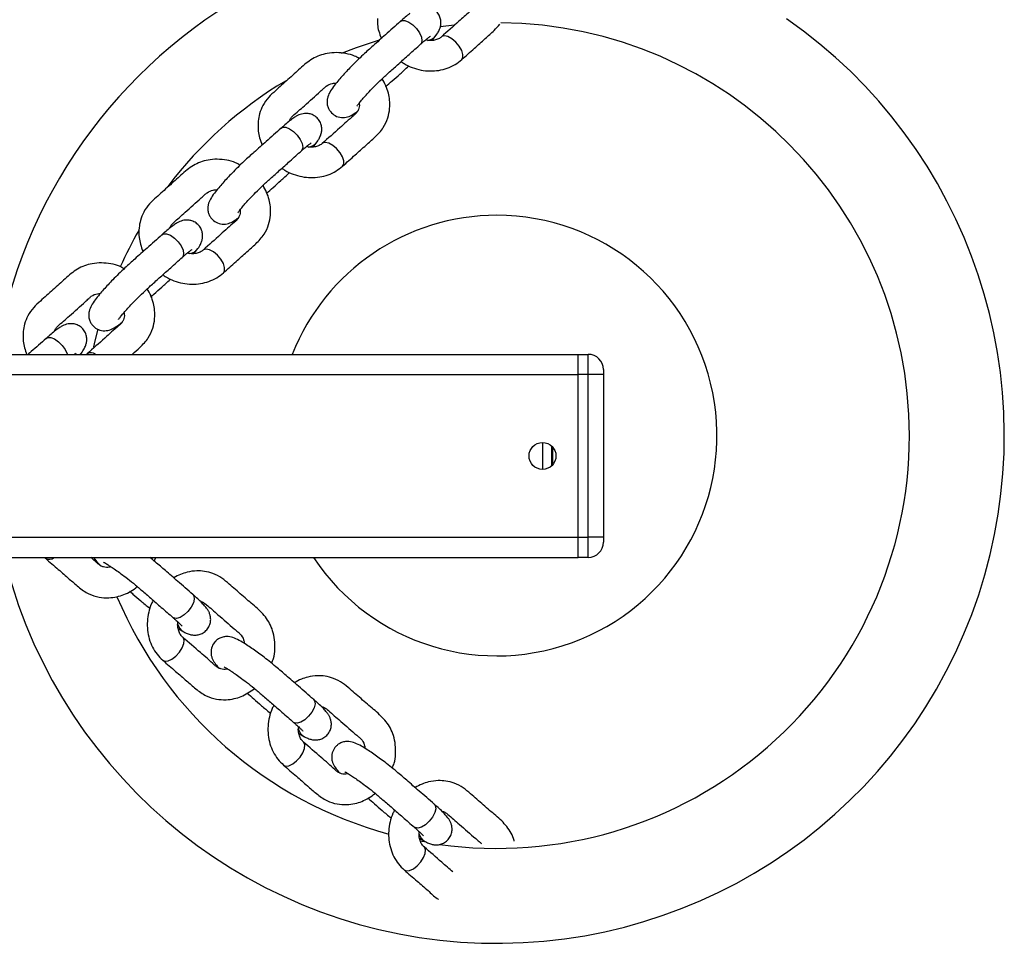
# Model space of a CAD drawing. Units: millimetres. Extents: x -4088 to -1533, y -1429 to -23.
# Drawn here: x -3021 to -3001, y -1033 to -1015 of the extents above; entities that cross this region are included whole.
import ezdxf

# ---------------------------------------------------------------- set-up
doc = ezdxf.new("R2010")
doc.units = ezdxf.units.MM
doc.header["$LTSCALE"] = 20
doc.layers.add('VP-EQ', color=7, linetype='Continuous', true_color=0x8a3492)

# ---------------------------------------------------------------- blocks, each defined once
blk = doc.blocks.new('WD1418__')
at = {"color": 7, "linetype": 'Continuous', "lineweight": 25}
for p, q in [((20994.53, 25236.64), (20995.53, 25236.64)), ((20995.53, 25236.64), (21027.53, 25236.64)), ((20995.53, 25236.64), (20995.53, 25233.64)), ((21027.53, 25236.64), (21028.53, 25236.64)), ((21027.53, 25236.64), (21027.53, 25233.64)), ((20991.53, 25231.64), (20991.53, 25233.64)), ((20995.53, 25233.64), (20991.53, 25233.64)), ((21027.53, 25233.64), (20995.53, 25233.64)), ((20995.53, 25233.64), (20995.53, 25231.64)), ((21031.53, 25233.64), (21027.53, 25233.64)), ((21027.53, 25231.64), (21027.53, 25233.64)), ((21031.53, 25233.64), (21031.53, 25231.64)), ((20995.53, 25231.64), (20991.53, 25231.64)), ((20991.53, 25081.64), (20991.53, 25231.64)), ((21027.53, 25231.64), (20995.53, 25231.64)), ((21031.53, 25231.64), (21027.53, 25231.64)), ((21031.53, 25081.64), (21031.53, 25231.64)), ((21009.79, 25226.64), (21013.27, 25226.64)), ((21008.88, 25224.64), (21014.18, 25224.64)), ((20926.99, 25204.48), (20926.65, 25207.27)), ((20929.71, 25202.91), (20928.69, 25203.7)), ((21086.84, 25200.4), (21087.5, 25201.52)), ((21087.57, 25201.35), (21087.41, 25200.49)), ((20950.71, 25179.43), (20949.68, 25180.22)), ((21066.19, 25176.61), (21066.85, 25177.73)), ((20971.7, 25155.94), (20970.68, 25156.74)), ((21045.54, 25152.82), (21046.2, 25153.94)), ((21032.24, 25148.13), (21031.53, 25148.42)), ((20991.53, 25133.57), (20991.09, 25133.91)), ((20991.41, 25134.92), (20991.53, 25134.78)), ((21031.53, 25126.52), (21031.7, 25126.69))]:
    blk.add_line(p, q, dxfattribs=at)
at = {"color": 8, "linetype": 'Continuous', "lineweight": 25}
for p, q in [((20995.53, 25081.64), (20995.53, 25231.64)), ((21027.53, 25081.64), (21027.53, 25231.64)), ((21013.47, 25226.45), (21009.59, 25226.45)), ((20930.31, 25200.73), (20930.44, 25200.62)), ((21084.75, 25199.53), (21084.67, 25199.39)), ((20951.31, 25177.24), (20951.43, 25177.14)), ((21064.1, 25175.74), (21064.01, 25175.6)), ((20972.31, 25153.76), (20972.43, 25153.66)), ((21043.45, 25151.95), (21043.36, 25151.82)), ((20991.09, 25133.91), (20991.5, 25133.54))]:
    blk.add_line(p, q, dxfattribs=at)
at = {"color": 8, "linetype": 'Continuous', "lineweight": 25, "flags": 128}
for points in [[(20930.02, 25207.56), (20929.37, 25206.78), (20928.95, 25206), (20928.81, 25205.31), (20928.96, 25204.78), (20929.01, 25204.72)], [(20933.49, 25208.71), (20933.11, 25208.95), (20932.46, 25208.97), (20931.66, 25208.72), (20930.81, 25208.23), (20930.02, 25207.56)], [(21080.12, 25203.3), (21080.4, 25203.51), (21081.02, 25203.59), (21081.79, 25203.4), (21082.65, 25202.97), (21083.47, 25202.33), (21084.16, 25201.58), (21084.64, 25200.8), (21084.84, 25200.09), (21084.75, 25199.53)], [(21091.49, 25200.68), (21090.64, 25201.22), (21089.81, 25201.54), (21089.11, 25201.59), (21088.6, 25201.38), (21088.55, 25201.32)], [(20925.98, 25196.6), (20925.81, 25196.91), (20925.81, 25197.53), (20926.09, 25198.28), (20926.64, 25199.07), (20927.37, 25199.81), (20928.2, 25200.4), (20929.03, 25200.77), (20929.77, 25200.89), (20930.31, 25200.73)], [(21093.08, 25197.38), (21093.26, 25197.79), (21093.2, 25198.44), (21092.85, 25199.2), (21092.26, 25199.97), (21091.49, 25200.68)], [(20951.02, 25184.07), (20950.37, 25183.3), (20949.95, 25182.52), (20949.81, 25181.82), (20949.96, 25181.3), (20950, 25181.24)], [(20954.48, 25185.23), (20954.1, 25185.46), (20953.45, 25185.48), (20952.66, 25185.24), (20951.81, 25184.74), (20951.02, 25184.07)], [(21059.47, 25179.52), (21059.75, 25179.72), (21060.37, 25179.81), (21061.14, 25179.62), (21062, 25179.18), (21062.82, 25178.55), (21063.51, 25177.79), (21063.99, 25177.01), (21064.19, 25176.3), (21064.1, 25175.74)], [(20946.98, 25173.12), (20946.81, 25173.43), (20946.8, 25174.05), (20947.09, 25174.8), (20947.63, 25175.59), (20948.36, 25176.32), (20949.19, 25176.91), (20950.03, 25177.29), (20950.76, 25177.4), (20951.31, 25177.24)], [(21070.84, 25176.89), (21069.99, 25177.43), (21069.16, 25177.75), (21068.46, 25177.81), (21067.95, 25177.59), (21067.9, 25177.54)], [(21072.43, 25173.6), (21072.61, 25174), (21072.55, 25174.65), (21072.2, 25175.41), (21071.61, 25176.19), (21070.84, 25176.89)], [(20975.48, 25161.75), (20975.1, 25161.98), (20974.45, 25162), (20973.65, 25161.75), (20972.81, 25161.26), (20972.01, 25160.59)], [(20972.01, 25160.59), (20971.37, 25159.82), (20970.94, 25159.03), (20970.8, 25158.34), (20970.95, 25157.82), (20971, 25157.76)], [(21038.82, 25155.73), (21039.1, 25155.94), (21039.72, 25156.02), (21040.49, 25155.83), (21041.35, 25155.39), (21042.17, 25154.76), (21042.86, 25154.01), (21043.33, 25153.23), (21043.54, 25152.51), (21043.45, 25151.95)], [(20967.97, 25149.64), (20967.8, 25149.95), (20967.8, 25150.57), (20968.08, 25151.31), (20968.63, 25152.1), (20969.36, 25152.84), (20970.19, 25153.43), (20971.02, 25153.8), (20971.76, 25153.92), (20972.31, 25153.76)], [(21050.19, 25153.1), (21049.34, 25153.65), (21048.51, 25153.96), (21047.81, 25154.02), (21047.3, 25153.8), (21047.25, 25153.75)], [(21051.78, 25149.81), (21051.96, 25150.22), (21051.9, 25150.86), (21051.55, 25151.62), (21050.96, 25152.4), (21050.19, 25153.1)], [(20988.39, 25126.81), (20988.21, 25127.12), (20988.21, 25127.73), (20988.5, 25128.48), (20989.04, 25129.27), (20989.77, 25130.01), (20990.6, 25130.6), (20991.44, 25130.97), (20991.53, 25131)]]:
    blk.add_lwpolyline(points, dxfattribs=at)
at = {"color": 7, "linetype": 'Continuous', "lineweight": 25, "flags": 128}
for points in [[(20932.19, 25185.05), (20931.07, 25187.98), (20929.64, 25192.31)], [(20990.06, 25136.24), (20988.87, 25136.5), (20986.59, 25137.08)]]:
    blk.add_lwpolyline(points, dxfattribs=at)
at = {"color": 7, "linetype": 'Continuous', "lineweight": 25}
blk.add_circle((21011.53, 25224.64), 2.65, dxfattribs=at)
for centre, radius, start, end in [((21007.53, 25215.64), 100, 284.8178, 145.176), ((21007.53, 25215.64), 81.31, 90, 179.4535), ((21007.53, 25215.64), 81.31, 352.0364, 90), ((21007.53, 25215.64), 43.38, 303.5904, 180), ((20994.53, 25233.64), 3, 90, 180), ((21028.53, 25233.64), 3, 0, 90), ((21007.53, 25215.64), 43.38, 180, 248.3562), ((21007.53, 25215.64), 81.31, 292.9746, 344.8224), ((21007.53, 25215.64), 81.31, 210.8238, 232.8902), ((21007.53, 25215.64), 100, 206.8759, 259.1839), ((21007.53, 25215.64), 81.31, 240.1944, 245.8664)]:
    blk.add_arc(centre, radius, start, end, dxfattribs=at)
at = {"color": 8, "linetype": 'Continuous', "lineweight": 25}
for centre, radius, start, end in [((20927.27, 25201.7), 2.45, 5.7721, 54.748), ((21085.34, 25202.67), 2.45, 283.0117, 331.9876), ((20948.27, 25178.22), 2.45, 5.7721, 54.748), ((21064.69, 25178.88), 2.45, 283.0117, 331.9876), ((20969.26, 25154.74), 2.45, 5.7721, 54.748), ((21044.04, 25155.09), 2.45, 283.0117, 331.9876), ((20992.68, 25135.66), 1.47, 141.7699, 210.2222), ((21030.35, 25127.42), 1.54, 331.4787, 39.9766)]:
    blk.add_arc(centre, radius, start, end, dxfattribs=at)
at = {"color": 7, "linetype": 'Continuous', "lineweight": 25}
for points, knots in [([(21087.44, 25219.08), (21087.39, 25219.06), (21086.81, 25218.95), (21085.32, 25218.25), (21083.28, 25216.62), (21081.35, 25214.17), (21079.53, 25212.15), (21078.05, 25210.41), (21076.83, 25209.02), (21075.97, 25207.37), (21075.54, 25205.69), (21075.43, 25203.95), (21075.65, 25202.37), (21076.14, 25200.83), (21076.6, 25199.98), (21076.84, 25199.53)], [0, 0, 0, 0, 0.006669, 0.067848, 0.190626, 0.321762, 0.459592, 0.526914, 0.602037, 0.684026, 0.754263, 0.813039, 0.88963, 0.941292, 1, 1, 1, 1]), ([(20933.49, 25208.71), (20932.75, 25209.55), (20931.38, 25211.09), (20929.45, 25213.19), (20927.96, 25214.99), (20926.91, 25215.86), (20926.47, 25216.22)], [0, 0, 0, 0, 0.33179, 0.611467, 0.839275, 1, 1, 1, 1]), ([(21081.54, 25204.85), (21081.54, 25204.85), (21081.54, 25205.06), (21081.72, 25205.44), (21082.21, 25206.15), (21083.12, 25207.1), (21084.69, 25208.94), (21086.19, 25210.64), (21087.43, 25212.1), (21087.76, 25212.47), (21087.9, 25212.63)], [0, 0, 0, 0, 0.001228, 0.068468, 0.151881, 0.296562, 0.443793, 0.848751, 0.936166, 1, 1, 1, 1]), ([(20924.07, 25210.27), (20924.69, 25209.56), (20926.29, 25207.75), (20927.98, 25205.87), (20929.01, 25204.72)], [0, 0, 0, 0, 0.386661, 1, 1, 1, 1]), ([(20933.87, 25196.78), (20934.01, 25196.97), (20934.5, 25197.65), (20935.08, 25198.98), (20935.59, 25200.7), (20935.77, 25202.47), (20935.65, 25204.22), (20935.22, 25205.89), (20934.51, 25207.43), (20933.82, 25208.29), (20933.48, 25208.72)], [0, 0, 0, 0, 0.0539695, 0.1901525, 0.3266369, 0.4632011, 0.5995108, 0.7351298, 0.8696184, 1, 1, 1, 1]), ([(21087.5, 25201.52), (21087.58, 25201.68), (21087.77, 25202.07), (21087.99, 25202.64), (21088.14, 25203.39), (21088.13, 25204.17), (21087.91, 25204.98), (21087.43, 25205.75), (21086.72, 25206.38), (21085.89, 25206.74), (21085.07, 25206.85), (21084.36, 25206.77), (21083.74, 25206.57), (21083.23, 25206.3), (21082.73, 25205.95), (21082.15, 25205.46), (21081.43, 25204.76), (21080.72, 25203.99), (21080.28, 25203.48), (21080.13, 25203.31)], [0, 0, 0, 0, 0.051447, 0.128666, 0.181491, 0.22988, 0.281969, 0.337259, 0.394142, 0.451134, 0.500367, 0.545345, 0.588447, 0.633562, 0.687024, 0.765499, 0.862788, 0.953976, 1, 1, 1, 1]), ([(21093.47, 25206.97), (21092.84, 25206.25), (21091.23, 25204.42), (21089.56, 25202.49), (21088.55, 25201.33)], [0, 0, 0, 0, 0.392097, 1, 1, 1, 1]), ([(20928.68, 25203.71), (20928.53, 25203.8), (20928.17, 25204.04), (20927.63, 25204.33), (20926.91, 25204.57), (20926.13, 25204.66), (20925.3, 25204.54), (20924.47, 25204.17), (20923.77, 25203.54), (20923.32, 25202.84), (20923.22, 25202.36), (20923.18, 25202.19)], [0, 0, 0, 0, 0.106083, 0.265308, 0.374232, 0.47401, 0.581416, 0.695423, 0.812715, 0.930232, 1, 1, 1, 1]), ([(20929.01, 25204.72), (20929.08, 25204.64), (20929.29, 25204.38), (20929.58, 25203.81), (20929.74, 25202.92), (20929.74, 25202.17), (20929.6, 25201.73), (20929.57, 25201.64)], [0, 0, 0, 0, 0.116726, 0.39296, 0.653293, 0.929696, 1, 1, 1, 1]), ([(21093.08, 25197.38), (21093.81, 25198.22), (21095.17, 25199.77), (21096.99, 25201.97), (21098.32, 25203.31), (21098.82, 25204.06), (21098.87, 25204.15)], [0, 0, 0, 0, 0.381653, 0.703362, 0.965407, 1, 1, 1, 1]), ([(20930.45, 25200.61), (20930.31, 25200.77), (20929.92, 25201.21), (20929.42, 25201.81), (20929.04, 25202.3), (20928.87, 25202.57), (20928.87, 25202.56), (20928.87, 25202.56)], [0, 0, 0, 0, 0.157783, 0.450414, 0.694798, 0.898159, 1, 1, 1, 1]), ([(21080.12, 25203.3), (21079.26, 25202.32), (21077.69, 25200.52), (21075.56, 25198.04), (21073.96, 25196.23), (21072.65, 25194.61), (21071.39, 25192.98), (21070.29, 25191.45), (21069.34, 25190.03), (21068.61, 25188.84), (21068.07, 25187.75), (21067.76, 25186.79), (21067.76, 25185.8), (21067.95, 25185.05), (21068.3, 25184.41), (21068.85, 25183.78), (21069.77, 25183.2), (21070.8, 25183.04), (21071.66, 25183.17), (21072.45, 25183.47), (21073.14, 25183.92), (21073.72, 25184.47), (21073.99, 25184.72)], [0, 0, 0, 0, 0.128109, 0.233621, 0.317868, 0.36837, 0.413778, 0.492977, 0.533124, 0.582522, 0.641773, 0.695174, 0.719509, 0.743785, 0.766239, 0.786004, 0.819948, 0.859124, 0.880203, 0.902456, 0.955197, 1, 1, 1, 1]), ([(20942.64, 25188.06), (20942.65, 25188.06), (20942.68, 25188.05), (20942.55, 25188.14), (20942.14, 25188.45), (20941.49, 25188.97), (20940.7, 25189.66), (20939.74, 25190.54), (20938.59, 25191.65), (20937.21, 25193.06), (20935.8, 25194.62), (20934.22, 25196.39), (20932.4, 25198.43), (20931.11, 25199.87), (20930.44, 25200.62)], [0, 0, 0, 0, 0.00442, 0.034013, 0.091151, 0.150013, 0.21059, 0.273388, 0.349202, 0.441544, 0.551799, 0.683846, 0.833246, 1, 1, 1, 1]), ([(21084.66, 25199.38), (21084.79, 25199.54), (21085.18, 25199.98), (21085.72, 25200.55), (21086.15, 25200.98), (21086.39, 25201.19), (21086.39, 25201.19), (21086.39, 25201.19)], [0, 0, 0, 0, 0.157783, 0.450414, 0.694798, 0.898159, 1, 1, 1, 1]), ([(21088.55, 25201.32), (21088.48, 25201.25), (21088.24, 25201), (21087.72, 25200.64), (21086.86, 25200.37), (21086.11, 25200.27), (21085.65, 25200.36), (21085.56, 25200.38)], [0, 0, 0, 0, 0.116726, 0.39296, 0.653293, 0.929696, 1, 1, 1, 1]), ([(20924.41, 25198.5), (20924.52, 25198.35), (20924.83, 25197.94), (20925.38, 25197.29), (20925.82, 25196.78), (20925.97, 25196.61)], [0, 0, 0, 0, 0.265596, 0.753664, 1, 1, 1, 1]), ([(20938.83, 25193.73), (20938.44, 25194.17), (20937.6, 25195.11), (20936.3, 25196.57), (20935.32, 25197.67), (20934.73, 25198.26), (20934.71, 25198.28)], [0, 0, 0, 0, 0.291104, 0.632543, 0.987691, 1, 1, 1, 1]), ([(21073.74, 25185.7), (21073.74, 25185.69), (21073.74, 25185.67), (21073.8, 25185.8), (21074.06, 25186.25), (21074.5, 25186.96), (21075.09, 25187.83), (21075.84, 25188.89), (21076.79, 25190.17), (21078.01, 25191.72), (21079.39, 25193.31), (21080.94, 25195.1), (21082.74, 25197.17), (21084, 25198.62), (21084.66, 25199.39)], [0, 0, 0, 0, 0.00442, 0.034013, 0.091151, 0.150013, 0.21059, 0.273388, 0.349202, 0.441544, 0.551799, 0.683846, 0.833246, 1, 1, 1, 1]), ([(20925.98, 25196.61), (20926.85, 25195.63), (20928.44, 25193.85), (20930.62, 25191.42), (20932.23, 25189.6), (20933.66, 25188.1), (20935.12, 25186.65), (20936.5, 25185.36), (20937.79, 25184.24), (20938.89, 25183.37), (20939.89, 25182.69), (20940.81, 25182.27), (20941.79, 25182.14), (20942.56, 25182.24), (20943.23, 25182.5), (20943.93, 25182.96), (20944.62, 25183.8), (20944.91, 25184.81), (20944.89, 25185.68), (20944.7, 25186.5), (20944.33, 25187.24), (20943.86, 25187.88), (20943.65, 25188.18)], [0, 0, 0, 0, 0.128109, 0.233621, 0.317868, 0.36837, 0.413778, 0.492977, 0.533124, 0.582522, 0.641773, 0.695174, 0.719509, 0.743785, 0.766239, 0.786004, 0.819948, 0.859124, 0.880203, 0.902456, 0.955197, 1, 1, 1, 1]), ([(21073, 25195.03), (21072.69, 25195.17), (21071.83, 25195.57), (21070.25, 25195.72), (21068.41, 25195.7), (21066.68, 25195.32), (21064.66, 25194.5), (21062.63, 25192.82), (21060.69, 25190.39), (21058.88, 25188.37), (21057.4, 25186.62), (21056.18, 25185.24), (21055.32, 25183.59), (21054.89, 25181.9), (21054.78, 25180.16), (21055, 25178.58), (21055.49, 25177.05), (21055.95, 25176.2), (21056.19, 25175.75)], [0, 0, 0, 0, 0.030597, 0.084807, 0.141931, 0.199023, 0.248355, 0.347357, 0.453099, 0.564239, 0.618525, 0.679101, 0.745213, 0.801849, 0.849243, 0.911003, 0.95266, 1, 1, 1, 1]), ([(21081.29, 25195.5), (21081.5, 25195.39), (21082.23, 25194.98), (21083.62, 25194.57), (21085.39, 25194.29), (21087.17, 25194.33), (21088.89, 25194.67), (21090.5, 25195.31), (21091.93, 25196.21), (21092.7, 25197), (21093.08, 25197.39)], [0, 0, 0, 0, 0.05397, 0.190152, 0.326637, 0.463201, 0.599511, 0.73513, 0.869618, 1, 1, 1, 1]), ([(20954.48, 25185.23), (20953.74, 25186.06), (20952.37, 25187.6), (20950.45, 25189.72), (20948.75, 25191.67), (20947.05, 25193.29), (20945.05, 25194.2), (20943.19, 25194.57), (20941.55, 25194.55), (20939.52, 25194.22), (20938.16, 25193.53), (20937.24, 25193.05)], [0, 0, 0, 0, 0.165648, 0.305278, 0.419013, 0.537274, 0.637106, 0.724365, 0.799113, 0.862789, 1, 1, 1, 1]), ([(21078.89, 25190.19), (21079.27, 25190.63), (21080.1, 25191.59), (21081.38, 25193.06), (21082.35, 25194.18), (21082.86, 25194.84), (21082.88, 25194.86)], [0, 0, 0, 0, 0.291104, 0.632543, 0.987691, 1, 1, 1, 1]), ([(20925.4, 25192.12), (20925.78, 25192.11), (20926.61, 25192.08), (20927.93, 25192.35), (20928.83, 25192.7), (20929.31, 25192.88)], [0, 0, 0, 0, 0.292223, 0.623518, 1, 1, 1, 1]), ([(21072.43, 25173.6), (21073.16, 25174.44), (21074.51, 25175.99), (21076.37, 25178.16), (21078.09, 25180.1), (21079.48, 25181.99), (21080.13, 25184.09), (21080.26, 25185.97), (21080.04, 25187.61), (21079.46, 25189.57), (21078.6, 25190.83), (21078.01, 25191.69)], [0, 0, 0, 0, 0.165648, 0.305278, 0.419013, 0.537274, 0.637106, 0.724365, 0.799113, 0.862789, 1, 1, 1, 1]), ([(20933.29, 25188.5), (20933.11, 25188.21), (20932.61, 25187.41), (20932.26, 25185.86), (20932.05, 25184.04), (20932.21, 25182.27), (20932.77, 25180.16), (20934.18, 25177.93), (20936.35, 25175.71), (20938.12, 25173.65), (20939.67, 25171.97), (20940.89, 25170.58), (20942.42, 25169.52), (20944.04, 25168.88), (20945.75, 25168.55), (20947.34, 25168.57), (20948.93, 25168.86), (20949.83, 25169.21), (20950.31, 25169.4)], [0, 0, 0, 0, 0.030597, 0.084807, 0.141931, 0.199023, 0.248355, 0.347357, 0.453099, 0.564239, 0.618525, 0.679101, 0.745213, 0.801849, 0.849243, 0.911003, 0.95266, 1, 1, 1, 1]), ([(20942.06, 25188.51), (20942.11, 25188.52), (20942.58, 25188.64), (20943.2, 25188.44), (20943.81, 25188.12), (20944.2, 25187.78), (20945.16, 25186.63), (20947.13, 25184.47), (20948.98, 25182.39), (20950, 25181.24)], [0, 0, 0, 0, 0.013265, 0.129746, 0.196658, 0.233567, 0.285806, 0.605292, 1, 1, 1, 1]), ([(21060.89, 25181.06), (21060.89, 25181.06), (21060.89, 25181.27), (21061.07, 25181.65), (21061.56, 25182.36), (21062.47, 25183.32), (21064.04, 25185.15), (21065.53, 25186.86), (21066.79, 25188.31), (21067.39, 25189.05), (21068.17, 25189.52), (21068.89, 25189.63), (21069.14, 25189.67)], [0, 0, 0, 0, 0.001018, 0.056762, 0.125916, 0.245862, 0.367923, 0.703651, 0.776122, 0.830682, 0.941483, 1, 1, 1, 1]), ([(21074.12, 25186.33), (21074.13, 25186.29), (21074.31, 25185.83), (21074.19, 25185.19), (21073.95, 25184.55), (21073.66, 25184.11), (21072.64, 25183.02), (21070.74, 25180.8), (21068.91, 25178.7), (21067.9, 25177.54)], [0, 0, 0, 0, 0.013265, 0.129746, 0.196658, 0.233567, 0.285806, 0.605292, 1, 1, 1, 1]), ([(20954.87, 25173.3), (20955.01, 25173.49), (20955.5, 25174.17), (20956.08, 25175.5), (20956.58, 25177.22), (20956.77, 25178.99), (20956.65, 25180.74), (20956.21, 25182.41), (20955.51, 25183.95), (20954.82, 25184.81), (20954.48, 25185.23)], [0, 0, 0, 0, 0.05397, 0.190152, 0.326637, 0.463201, 0.599511, 0.73513, 0.869618, 1, 1, 1, 1]), ([(20945.63, 25174.72), (20945.62, 25174.72), (20945.42, 25174.76), (20945.06, 25174.98), (20944.42, 25175.56), (20943.59, 25176.58), (20941.96, 25178.36), (20940.46, 25180.06), (20939.17, 25181.49), (20938.52, 25182.19), (20938.15, 25183.01), (20938.13, 25183.74), (20938.12, 25183.99)], [0, 0, 0, 0, 0.001018, 0.056762, 0.125916, 0.245862, 0.367923, 0.703651, 0.776122, 0.830682, 0.941483, 1, 1, 1, 1]), ([(21066.85, 25177.73), (21066.93, 25177.89), (21067.12, 25178.28), (21067.34, 25178.85), (21067.49, 25179.6), (21067.48, 25180.38), (21067.26, 25181.19), (21066.78, 25181.97), (21066.07, 25182.59), (21065.24, 25182.96), (21064.42, 25183.06), (21063.7, 25182.98), (21063.09, 25182.78), (21062.58, 25182.51), (21062.08, 25182.17), (21061.5, 25181.68), (21060.78, 25180.97), (21060.07, 25180.21), (21059.63, 25179.7), (21059.48, 25179.53)], [0, 0, 0, 0, 0.051447, 0.128666, 0.181491, 0.22988, 0.281969, 0.337259, 0.394142, 0.451134, 0.500367, 0.545345, 0.588447, 0.633562, 0.687024, 0.765499, 0.862788, 0.953976, 1, 1, 1, 1]), ([(20949.68, 25180.22), (20949.53, 25180.32), (20949.17, 25180.56), (20948.63, 25180.85), (20947.9, 25181.09), (20947.13, 25181.18), (20946.3, 25181.06), (20945.47, 25180.69), (20944.76, 25180.06), (20944.29, 25179.28), (20944.08, 25178.48), (20944.07, 25177.76), (20944.19, 25177.13), (20944.4, 25176.59), (20944.68, 25176.04), (20945.09, 25175.41), (20945.7, 25174.61), (20946.37, 25173.81), (20946.82, 25173.3), (20946.97, 25173.13)], [0, 0, 0, 0, 0.051447, 0.128666, 0.181491, 0.22988, 0.281969, 0.337259, 0.394142, 0.451134, 0.500367, 0.545345, 0.588447, 0.633562, 0.687024, 0.765499, 0.862788, 0.953976, 1, 1, 1, 1]), ([(20950.01, 25181.24), (20950.07, 25181.16), (20950.29, 25180.89), (20950.57, 25180.32), (20950.74, 25179.44), (20950.74, 25178.68), (20950.6, 25178.24), (20950.57, 25178.15)], [0, 0, 0, 0, 0.116726, 0.39296, 0.653293, 0.929696, 1, 1, 1, 1]), ([(20951.44, 25177.13), (20951.3, 25177.28), (20950.91, 25177.73), (20950.41, 25178.33), (20950.04, 25178.82), (20949.86, 25179.08), (20949.86, 25179.08), (20949.87, 25179.08)], [0, 0, 0, 0, 0.157783, 0.450414, 0.694798, 0.898159, 1, 1, 1, 1]), ([(21059.47, 25179.52), (21058.61, 25178.53), (21057.04, 25176.73), (21054.91, 25174.26), (21053.31, 25172.44), (21052, 25170.83), (21050.74, 25169.19), (21049.64, 25167.66), (21048.69, 25166.24), (21047.96, 25165.05), (21047.42, 25163.97), (21047.11, 25163), (21047.11, 25162.01), (21047.3, 25161.26), (21047.64, 25160.62), (21048.2, 25159.99), (21049.12, 25159.41), (21050.15, 25159.26), (21051.01, 25159.39), (21051.8, 25159.68), (21052.49, 25160.13), (21053.07, 25160.68), (21053.33, 25160.93)], [0, 0, 0, 0, 0.128109, 0.233621, 0.317868, 0.36837, 0.413778, 0.492977, 0.533124, 0.582522, 0.641773, 0.695174, 0.719509, 0.743785, 0.766239, 0.786004, 0.819948, 0.859124, 0.880203, 0.902456, 0.955197, 1, 1, 1, 1]), ([(20963.64, 25164.58), (20963.64, 25164.58), (20963.67, 25164.57), (20963.54, 25164.65), (20963.13, 25164.96), (20962.49, 25165.49), (20961.7, 25166.18), (20960.74, 25167.06), (20959.59, 25168.17), (20958.2, 25169.58), (20956.8, 25171.14), (20955.22, 25172.9), (20953.39, 25174.95), (20952.11, 25176.38), (20951.43, 25177.14)], [0, 0, 0, 0, 0.00442, 0.034013, 0.091151, 0.150013, 0.21059, 0.273388, 0.349202, 0.441544, 0.551799, 0.683846, 0.833246, 1, 1, 1, 1]), ([(21064.01, 25175.59), (21064.14, 25175.75), (21064.53, 25176.19), (21065.07, 25176.76), (21065.5, 25177.2), (21065.74, 25177.4), (21065.74, 25177.4), (21065.74, 25177.4)], [0, 0, 0, 0, 0.157783, 0.450414, 0.694798, 0.898159, 1, 1, 1, 1]), ([(21067.9, 25177.53), (21067.83, 25177.46), (21067.59, 25177.21), (21067.07, 25176.86), (21066.21, 25176.58), (21065.46, 25176.48), (21065, 25176.57), (21064.91, 25176.59)], [0, 0, 0, 0, 0.116726, 0.39296, 0.653293, 0.929696, 1, 1, 1, 1]), ([(20959.83, 25170.25), (20959.44, 25170.69), (20958.6, 25171.63), (20957.3, 25173.08), (20956.31, 25174.18), (20955.72, 25174.78), (20955.7, 25174.8)], [0, 0, 0, 0, 0.291104, 0.632543, 0.987691, 1, 1, 1, 1]), ([(21053.09, 25161.91), (21053.09, 25161.91), (21053.09, 25161.88), (21053.15, 25162.02), (21053.41, 25162.46), (21053.85, 25163.17), (21054.44, 25164.04), (21055.19, 25165.1), (21056.14, 25166.38), (21057.36, 25167.93), (21058.74, 25169.52), (21060.29, 25171.31), (21062.09, 25173.38), (21063.35, 25174.84), (21064.01, 25175.6)], [0, 0, 0, 0, 0.00442, 0.034013, 0.091151, 0.150013, 0.21059, 0.273388, 0.349202, 0.441544, 0.551799, 0.683846, 0.833246, 1, 1, 1, 1]), ([(20946.98, 25173.12), (20947.85, 25172.15), (20949.44, 25170.37), (20951.62, 25167.93), (20953.22, 25166.12), (20954.66, 25164.62), (20956.12, 25163.17), (20957.5, 25161.88), (20958.79, 25160.76), (20959.88, 25159.89), (20960.89, 25159.21), (20961.81, 25158.78), (20962.78, 25158.66), (20963.56, 25158.75), (20964.23, 25159.01), (20964.93, 25159.48), (20965.61, 25160.32), (20965.9, 25161.32), (20965.88, 25162.2), (20965.69, 25163.02), (20965.33, 25163.75), (20964.86, 25164.4), (20964.64, 25164.7)], [0, 0, 0, 0, 0.128109, 0.233621, 0.317868, 0.36837, 0.413778, 0.492977, 0.533124, 0.582522, 0.641773, 0.695174, 0.719509, 0.743785, 0.766239, 0.786004, 0.819948, 0.859124, 0.880203, 0.902456, 0.955197, 1, 1, 1, 1]), ([(21060.64, 25171.71), (21060.85, 25171.6), (21061.58, 25171.2), (21062.97, 25170.79), (21064.74, 25170.51), (21066.52, 25170.54), (21068.24, 25170.88), (21069.85, 25171.53), (21071.28, 25172.42), (21072.05, 25173.21), (21072.43, 25173.6)], [0, 0, 0, 0, 0.05397, 0.190152, 0.326637, 0.463201, 0.599511, 0.73513, 0.869618, 1, 1, 1, 1]), ([(20975.48, 25161.75), (20974.74, 25162.58), (20973.37, 25164.12), (20971.45, 25166.24), (20969.75, 25168.19), (20968.05, 25169.81), (20966.04, 25170.71), (20964.19, 25171.08), (20962.54, 25171.07), (20960.52, 25170.74), (20959.16, 25170.04), (20958.23, 25169.57)], [0, 0, 0, 0, 0.165648, 0.305278, 0.419013, 0.537274, 0.637106, 0.724365, 0.799113, 0.862789, 1, 1, 1, 1]), ([(21052.35, 25171.24), (21052.04, 25171.39), (21051.18, 25171.78), (21049.6, 25171.93), (21047.76, 25171.91), (21046.03, 25171.53), (21044.01, 25170.71), (21041.98, 25169.03), (21040.04, 25166.6), (21038.23, 25164.58), (21036.75, 25162.83), (21035.53, 25161.45), (21034.67, 25159.8), (21034.24, 25158.11), (21034.13, 25156.37), (21034.35, 25154.79), (21034.84, 25153.26), (21035.3, 25152.41), (21035.54, 25151.96)], [0, 0, 0, 0, 0.030597, 0.084807, 0.141931, 0.199023, 0.248355, 0.347357, 0.453099, 0.564239, 0.618525, 0.679101, 0.745213, 0.801849, 0.849243, 0.911003, 0.95266, 1, 1, 1, 1]), ([(21058.24, 25166.41), (21058.62, 25166.85), (21059.45, 25167.8), (21060.73, 25169.28), (21061.7, 25170.39), (21062.21, 25171.05), (21062.23, 25171.07)], [0, 0, 0, 0, 0.291104, 0.632543, 0.987691, 1, 1, 1, 1]), ([(21051.78, 25149.81), (21052.51, 25150.65), (21053.86, 25152.2), (21055.72, 25154.37), (21057.44, 25156.31), (21058.83, 25158.2), (21059.48, 25160.3), (21059.61, 25162.18), (21059.39, 25163.82), (21058.81, 25165.78), (21057.95, 25167.04), (21057.36, 25167.9)], [0, 0, 0, 0, 0.165648, 0.3052782, 0.4190128, 0.5372742, 0.6371061, 0.7243648, 0.7991131, 0.8627887, 1, 1, 1, 1]), ([(20954.29, 25165.02), (20954.11, 25164.73), (20953.6, 25163.93), (20953.26, 25162.38), (20953.04, 25160.55), (20953.2, 25158.79), (20953.76, 25156.68), (20955.17, 25154.45), (20957.34, 25152.23), (20959.12, 25150.17), (20960.67, 25148.48), (20961.88, 25147.1), (20963.41, 25146.04), (20965.03, 25145.4), (20966.74, 25145.07), (20968.34, 25145.09), (20969.92, 25145.38), (20970.82, 25145.73), (20971.3, 25145.92)], [0, 0, 0, 0, 0.030597, 0.084807, 0.141931, 0.199023, 0.248355, 0.347357, 0.453099, 0.564239, 0.618525, 0.679101, 0.745213, 0.801849, 0.849243, 0.911003, 0.95266, 1, 1, 1, 1]), ([(20963.06, 25165.03), (20963.1, 25165.04), (20963.58, 25165.15), (20964.2, 25164.96), (20964.81, 25164.64), (20965.2, 25164.3), (20966.16, 25163.15), (20968.12, 25160.99), (20969.98, 25158.91), (20971, 25157.76)], [0, 0, 0, 0, 0.013265, 0.129746, 0.196658, 0.233567, 0.285806, 0.605292, 1, 1, 1, 1]), ([(21040.24, 25157.27), (21040.24, 25157.27), (21040.24, 25157.48), (21040.42, 25157.86), (21040.91, 25158.58), (21041.82, 25159.53), (21043.39, 25161.37), (21044.88, 25163.07), (21046.14, 25164.53), (21046.74, 25165.26), (21047.52, 25165.73), (21048.24, 25165.84), (21048.49, 25165.88)], [0, 0, 0, 0, 0.001018, 0.056762, 0.125916, 0.245862, 0.367923, 0.703651, 0.776122, 0.830682, 0.941483, 1, 1, 1, 1]), ([(20975.86, 25149.81), (20976, 25150.01), (20976.49, 25150.69), (20977.07, 25152.01), (20977.58, 25153.73), (20977.76, 25155.51), (20977.64, 25157.26), (20977.21, 25158.93), (20976.5, 25160.46), (20975.81, 25161.33), (20975.47, 25161.75)], [0, 0, 0, 0, 0.0539695, 0.1901525, 0.3266369, 0.4632011, 0.5995108, 0.7351298, 0.8696184, 1, 1, 1, 1]), ([(21053.47, 25162.55), (21053.48, 25162.5), (21053.66, 25162.05), (21053.54, 25161.4), (21053.3, 25160.76), (21053.01, 25160.33), (21051.99, 25159.23), (21050.09, 25157.01), (21048.26, 25154.91), (21047.25, 25153.75)], [0, 0, 0, 0, 0.013265, 0.129746, 0.196658, 0.233567, 0.285806, 0.605292, 1, 1, 1, 1]), ([(20966.62, 25151.24), (20966.62, 25151.24), (20966.41, 25151.27), (20966.06, 25151.5), (20965.41, 25152.07), (20964.58, 25153.1), (20962.96, 25154.88), (20961.45, 25156.58), (20960.17, 25158.01), (20959.52, 25158.7), (20959.15, 25159.53), (20959.12, 25160.26), (20959.12, 25160.51)], [0, 0, 0, 0, 0.0010182, 0.0567625, 0.1259159, 0.2458624, 0.3679233, 0.7036506, 0.7761216, 0.8306823, 0.9414833, 1, 1, 1, 1]), ([(21046.2, 25153.95), (21046.28, 25154.1), (21046.47, 25154.5), (21046.69, 25155.06), (21046.84, 25155.82), (21046.83, 25156.59), (21046.61, 25157.4), (21046.13, 25158.18), (21045.42, 25158.8), (21044.59, 25159.17), (21043.77, 25159.28), (21043.05, 25159.2), (21042.44, 25159), (21041.93, 25158.73), (21041.43, 25158.38), (21040.85, 25157.89), (21040.13, 25157.18), (21039.42, 25156.42), (21038.97, 25155.91), (21038.83, 25155.74)], [0, 0, 0, 0, 0.051447, 0.128666, 0.181491, 0.22988, 0.281969, 0.337259, 0.394142, 0.451134, 0.500367, 0.545345, 0.588447, 0.633562, 0.687024, 0.765499, 0.862788, 0.953976, 1, 1, 1, 1]), ([(20970.67, 25156.74), (20970.53, 25156.84), (20970.16, 25157.08), (20969.63, 25157.36), (20968.9, 25157.61), (20968.13, 25157.69), (20967.29, 25157.58), (20966.46, 25157.2), (20965.76, 25156.58), (20965.29, 25155.8), (20965.08, 25155), (20965.07, 25154.28), (20965.19, 25153.65), (20965.39, 25153.1), (20965.67, 25152.56), (20966.09, 25151.93), (20966.7, 25151.12), (20967.36, 25150.32), (20967.81, 25149.82), (20967.96, 25149.65)], [0, 0, 0, 0, 0.051447, 0.128666, 0.181491, 0.22988, 0.281969, 0.337259, 0.394142, 0.451134, 0.500367, 0.545345, 0.588447, 0.633562, 0.687024, 0.765499, 0.862788, 0.953976, 1, 1, 1, 1]), ([(20971, 25157.75), (20971.07, 25157.67), (20971.29, 25157.41), (20971.57, 25156.84), (20971.73, 25155.96), (20971.74, 25155.2), (20971.59, 25154.76), (20971.56, 25154.67)], [0, 0, 0, 0, 0.116726, 0.39296, 0.653293, 0.929696, 1, 1, 1, 1]), ([(20972.44, 25153.65), (20972.3, 25153.8), (20971.91, 25154.24), (20971.41, 25154.85), (20971.03, 25155.33), (20970.86, 25155.6), (20970.86, 25155.6), (20970.86, 25155.6)], [0, 0, 0, 0, 0.157783, 0.450414, 0.694798, 0.898159, 1, 1, 1, 1]), ([(21038.82, 25155.73), (21037.96, 25154.74), (21036.39, 25152.94), (21034.26, 25150.46), (21032.73, 25148.74), (21031.82, 25147.61), (21031.53, 25147.24)], [0, 0, 0, 0, 0.357319, 0.65161, 0.88659, 1, 1, 1, 1]), ([(20984.63, 25141.09), (20984.64, 25141.09), (20984.67, 25141.09), (20984.54, 25141.17), (20984.13, 25141.48), (20983.48, 25142.01), (20982.69, 25142.7), (20981.73, 25143.57), (20980.58, 25144.69), (20979.2, 25146.09), (20977.79, 25147.65), (20976.22, 25149.42), (20974.39, 25151.46), (20973.11, 25152.9), (20972.43, 25153.66)], [0, 0, 0, 0, 0.00442, 0.034013, 0.091151, 0.150013, 0.21059, 0.273388, 0.349202, 0.441544, 0.551799, 0.683846, 0.833246, 1, 1, 1, 1]), ([(21043.36, 25151.81), (21043.49, 25151.96), (21043.88, 25152.4), (21044.42, 25152.98), (21044.85, 25153.41), (21045.09, 25153.62), (21045.09, 25153.62), (21045.09, 25153.62)], [0, 0, 0, 0, 0.157783, 0.450414, 0.694798, 0.898159, 1, 1, 1, 1]), ([(21047.25, 25153.75), (21047.18, 25153.67), (21046.94, 25153.42), (21046.42, 25153.07), (21045.56, 25152.8), (21044.81, 25152.7), (21044.35, 25152.78), (21044.26, 25152.8)], [0, 0, 0, 0, 0.116726, 0.39296, 0.653293, 0.929696, 1, 1, 1, 1]), ([(20980.24, 25147.42), (20980.05, 25147.64), (20979.4, 25148.36), (20978.29, 25149.6), (20977.31, 25150.7), (20976.72, 25151.29), (20976.7, 25151.31)], [0, 0, 0, 0, 0.169905, 0.569719, 0.985586, 1, 1, 1, 1]), ([(21032.44, 25138.12), (21032.44, 25138.12), (21032.44, 25138.09), (21032.5, 25138.23), (21032.76, 25138.67), (21033.2, 25139.38), (21033.79, 25140.25), (21034.54, 25141.31), (21035.49, 25142.6), (21036.71, 25144.15), (21038.08, 25145.74), (21039.64, 25147.52), (21041.44, 25149.59), (21042.7, 25151.05), (21043.36, 25151.81)], [0, 0, 0, 0, 0.00442, 0.034013, 0.091151, 0.150013, 0.21059, 0.273388, 0.349202, 0.441544, 0.551799, 0.683846, 0.833246, 1, 1, 1, 1]), ([(20967.97, 25149.64), (20968.84, 25148.66), (20970.43, 25146.88), (20972.62, 25144.45), (20974.22, 25142.64), (20975.65, 25141.14), (20977.11, 25139.68), (20978.49, 25138.39), (20979.78, 25137.27), (20980.88, 25136.4), (20981.88, 25135.73), (20982.8, 25135.3), (20983.78, 25135.18), (20984.55, 25135.27), (20985.22, 25135.53), (20985.93, 25136), (20986.61, 25136.84), (20986.9, 25137.84), (20986.88, 25138.71), (20986.69, 25139.53), (20986.25, 25140.37), (20985.73, 25141.15), (20985.3, 25141.68), (20985.21, 25141.78)], [0, 0, 0, 0, 0.124714, 0.227429, 0.309443, 0.358607, 0.402811, 0.479911, 0.518993, 0.567082, 0.624763, 0.676748, 0.700439, 0.724071, 0.74593, 0.765171, 0.798216, 0.836353, 0.856873, 0.878536, 0.92988, 0.986482, 1, 1, 1, 1]), ([(21039.99, 25147.92), (21040.2, 25147.81), (21040.93, 25147.41), (21042.32, 25147), (21044.09, 25146.72), (21045.87, 25146.76), (21047.59, 25147.1), (21049.2, 25147.74), (21050.63, 25148.63), (21051.4, 25149.42), (21051.78, 25149.81)], [0, 0, 0, 0, 0.0539695, 0.1901525, 0.3266369, 0.4632011, 0.5995108, 0.7351298, 0.8696184, 1, 1, 1, 1]), ([(20991.53, 25143.79), (20991.08, 25144.3), (20990.08, 25145.43), (20988.46, 25146.98), (20986.45, 25147.88), (20984.6, 25148.25), (20982.95, 25148.24), (20980.95, 25147.88), (20979.48, 25147.36), (20978.64, 25146.73), (20978.63, 25146.73)], [0, 0, 0, 0, 0.144735, 0.318682, 0.465521, 0.593867, 0.703811, 0.797469, 0.999817, 1, 1, 1, 1]), ([(21038.16, 25143.28), (21038.35, 25143.5), (21038.99, 25144.23), (21040.08, 25145.49), (21041.05, 25146.6), (21041.56, 25147.26), (21041.58, 25147.28)], [0, 0, 0, 0, 0.1699055, 0.5697191, 0.9855862, 1, 1, 1, 1]), ([(21031.7, 25126.68), (21032.43, 25127.52), (21033.78, 25129.08), (21035.65, 25131.25), (21037.37, 25133.18), (21038.76, 25135.07), (21039.4, 25137.17), (21039.53, 25139.06), (21039.32, 25140.7), (21038.7, 25142.64), (21038.01, 25144.03), (21037.28, 25144.79), (21037.28, 25144.79)], [0, 0, 0, 0, 0.165568, 0.30513, 0.41881, 0.537014, 0.636798, 0.724014, 0.798726, 0.862371, 0.999876, 1, 1, 1, 1]), ([(20974.69, 25142.16), (20974.51, 25141.88), (20974.01, 25141.09), (20973.67, 25139.55), (20973.46, 25137.72), (20973.62, 25135.96), (20974.17, 25133.85), (20975.59, 25131.62), (20977.76, 25129.39), (20979.53, 25127.34), (20981.08, 25125.65), (20982.3, 25124.27), (20983.83, 25123.21), (20985.45, 25122.56), (20987.15, 25122.24), (20988.75, 25122.26), (20990.27, 25122.53), (20991.11, 25122.86), (20991.53, 25123.02)], [0, 0, 0, 0, 0.029886, 0.084479, 0.142007, 0.199502, 0.249182, 0.348885, 0.455374, 0.567299, 0.621969, 0.682973, 0.749552, 0.806588, 0.854317, 0.916513, 0.958466, 1, 1, 1, 1]), ([(20983.31, 25142.16), (20983.41, 25142.19), (20983.94, 25142.32), (20984.61, 25142.13), (20985.22, 25141.81), (20985.61, 25141.46), (20986.57, 25140.32), (20988.54, 25138.16), (20990.39, 25136.07), (20991.41, 25134.92)], [0, 0, 0, 0, 0.027467, 0.142271, 0.20822, 0.244598, 0.296085, 0.610973, 1, 1, 1, 1]), ([(21033.33, 25139.57), (21033.37, 25139.47), (21033.57, 25138.97), (21033.47, 25138.28), (21033.22, 25137.63), (21032.93, 25137.2), (21032.36, 25136.59), (21031.88, 25136.03), (21031.53, 25135.62)], [0, 0, 0, 0, 0.0631607, 0.3271594, 0.478813, 0.5624652, 0.6808631, 1, 1, 1, 1]), ([(20987.03, 25128.41), (20987.03, 25128.41), (20986.83, 25128.44), (20986.47, 25128.67), (20985.82, 25129.24), (20984.99, 25130.27), (20983.37, 25132.05), (20981.87, 25133.75), (20980.58, 25135.18), (20979.93, 25135.87), (20979.57, 25136.64), (20979.55, 25137.3), (20979.54, 25137.49)], [0, 0, 0, 0, 0.001034, 0.057618, 0.127813, 0.249566, 0.373466, 0.714251, 0.787814, 0.843197, 0.955667, 1, 1, 1, 1]), ([(21031.53, 25136.2), (21031.65, 25136.27), (21032.15, 25136.57), (21032.63, 25137.04), (21033.1, 25137.54), (21033.19, 25137.64)], [0, 0, 0, 0, 0.208627, 0.847441, 1, 1, 1, 1]), ([(20991.08, 25133.91), (20990.94, 25134), (20990.57, 25134.25), (20990.04, 25134.53), (20989.31, 25134.78), (20988.54, 25134.86), (20987.71, 25134.74), (20986.88, 25134.37), (20986.17, 25133.75), (20985.7, 25132.97), (20985.49, 25132.17), (20985.48, 25131.45), (20985.6, 25130.82), (20985.8, 25130.27), (20986.09, 25129.73), (20986.5, 25129.09), (20987.11, 25128.29), (20987.78, 25127.49), (20988.23, 25126.99), (20988.38, 25126.82)], [0, 0, 0, 0, 0.051447, 0.128666, 0.181491, 0.22988, 0.281969, 0.337259, 0.394142, 0.451134, 0.500367, 0.545345, 0.588447, 0.633562, 0.687024, 0.765499, 0.862788, 0.953976, 1, 1, 1, 1]), ([(20991.53, 25132.41), (20991.5, 25132.44), (20991.37, 25132.61), (20991.27, 25132.77), (20991.27, 25132.77), (20991.27, 25132.77)], [0, 0, 0, 0, 0.1416238, 0.7135747, 1, 1, 1, 1]), ([(20988.38, 25126.81), (20989.26, 25125.83), (20990.3, 25124.66), (20991.35, 25123.49), (20991.53, 25123.29)], [0, 0, 0, 0, 0.833664, 1, 1, 1, 1])]:
    blk.add_open_spline(points, degree=3, knots=knots, dxfattribs=at)
blk = doc.blocks.new('WD1418 __ 2D')
at = {"xscale": 0.1, "yscale": 0.1, "zscale": 0.1, "rotation": 270}
blk.add_blockref('WD1418__', (-5532.882, 1077.481), dxfattribs=at)

msp = doc.modelspace()

# ---------------------------------------------------------------- block references
at = {"layer": 'VP-EQ', "color": 0}
msp.add_blockref('WD1418 __ 2D', (0, 0), dxfattribs=at)

doc.saveas('drawing.dxf')
